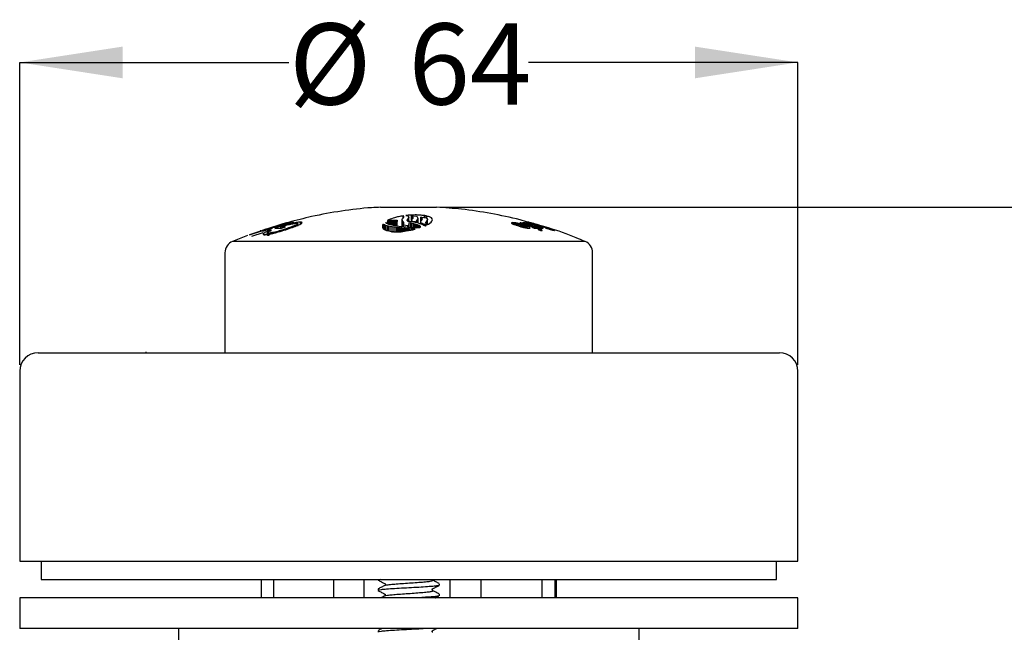
# Model space of a CAD drawing. Units: millimetres. Extents: x 76 to 503, y 127 to 356.
# Drawn here: x 224 to 385, y 256 to 356 of the extents above; entities that cross this region are included whole.
import ezdxf

# ---------------------------------------------------------------- set-up
doc = ezdxf.new("R2010")
doc.units = ezdxf.units.MM
doc.header["$LTSCALE"] = 2
doc.layers.add('DIMENSIONS', color=7, linetype='Continuous')
doc.styles.add('SLDTEXTSTYLE0', font='TXT', dxfattribs={"width": 0.7})
doc.dimstyles.new('SLDDIMSTYLE0', dxfattribs={"dimtxt": 16.792222, "dimasz": 5.373511, "dimexe": 0, "dimexo": 0.0625, "dimgap": 4.198056, "dimtad": 0, "dimtih": 1, "dimtoh": 1, "dimdec": 0, "dimlfac": 0.5, "dimrnd": 1e-09, "dimzin": 12, "dimdsep": 46, "dimtxsty": 'SLDTEXTSTYLE0', "dimsah": 1, "dimcen": 0.09, "dimadec": 0, "dimazin": 3, "dimtfac": 1, "dimtdec": 0, "dimtofl": 0, "dimtmove": 0, "dimatfit": 3, "dimfxl": 0, "dimfrac": 2, "dimtolj": 1, "dimtzin": 12, "dimarcsym": 0})

# ---------------------------------------------------------------- blocks, each defined once
blk = doc.blocks.new('_D')
at = {"layer": 'DIMENSIONS', "color": 7}
for p, q in [((293.52, 325.69), (415.89, 325.69)), ((415.89, 325.69), (415.89, 286.08)), ((415.89, 225.94), (415.89, 265.55)), ((367.52, 225.94), (415.89, 225.94))]:
    blk.add_line(p, q, dxfattribs=at)
for points in [[(415.89, 325.69), (413.3, 308.9), (418.47, 308.9)], [(415.89, 225.94), (418.47, 242.74), (413.3, 242.74)]]:
    blk.add_solid(points, dxfattribs=at)
at = {"layer": 'DIMENSIONS', "color": 7, "insert": (406.09, 282.61), "char_height": 13.229, "attachment_point": 1, "style": 'SLDTEXTSTYLE0'}
blk.add_mtext('50', dxfattribs=at)
blk = doc.blocks.new('_D_1')
at = {"layer": 'DIMENSIONS', "color": 7}
for p, q in [((224.42, 299.94), (224.42, 349.29)), ((224.42, 349.29), (268.37, 349.29)), ((351.42, 349.29), (307.47, 349.29)), ((351.42, 299.94), (351.42, 349.29))]:
    blk.add_line(p, q, dxfattribs=at)
for points in [[(224.42, 349.29), (241.22, 346.7), (241.22, 351.87)], [(351.42, 349.29), (334.63, 351.87), (334.63, 346.7)]]:
    blk.add_solid(points, dxfattribs=at)
at = {"layer": 'DIMENSIONS', "color": 7, "char_height": 13.229, "attachment_point": 1, "style": 'SLDTEXTSTYLE0'}
for s, insert in [('%%c', (268.37, 355.65)), ('64', (287.88, 355.65))]:
    blk.add_mtext(s, dxfattribs=dict(at, insert=insert))

msp = doc.modelspace()

# ---------------------------------------------------------------- linework, layer by layer
at = {"color": 7, "linetype": 'Continuous', "lineweight": 25}
for p, q in [((261.95, 321.19), (267.95, 323.13)), ((268.97, 323.15), (266.05, 322.19)), ((267.94, 323.11), (267.39, 322.96)), ((267.94, 323.12), (267.42, 322.96)), ((267.95, 323.13), (267.94, 323.12)), ((268.57, 322.96), (269.17, 323.17)), ((269.17, 323.17), (268.97, 323.15)), ((269.6, 323.05), (269.76, 323.03)), ((269.81, 322.59), (269.81, 322.99)), ((270.22, 323.24), (270.22, 322.84)), ((284.17, 323.19), (284.15, 323.17)), ((284.15, 323.17), (284.17, 323.13)), ((284.17, 323.14), (284.17, 323.19)), ((284.17, 323.13), (284.21, 323.09)), ((284.21, 323.09), (284.21, 323.1)), ((284.21, 323.09), (284.27, 323.05)), ((284.27, 323.05), (284.37, 323.01)), ((284.29, 323.05), (284.29, 323.06)), ((284.37, 323.01), (284.48, 322.97)), ((284.47, 323.29), (284.4, 323.27)), ((284.45, 323.52), (284.6, 323.53)), ((284.53, 323.3), (284.47, 323.29)), ((284.47, 322.98), (284.47, 323.29)), ((284.62, 323.3), (284.53, 323.3)), ((284.53, 322.96), (284.53, 323.3)), ((284.6, 323.53), (284.78, 323.54)), ((284.71, 323.31), (284.62, 323.3)), ((284.62, 322.93), (284.62, 323.3)), ((284.79, 323.32), (284.71, 323.31)), ((284.71, 322.9), (284.71, 323.31)), ((284.78, 323.54), (284.96, 323.55)), ((284.88, 323.33), (284.79, 323.32)), ((284.79, 322.88), (284.79, 323.32)), ((284.97, 323.33), (284.88, 323.33)), ((284.88, 322.86), (284.88, 323.33)), ((284.96, 323.55), (285.16, 323.56)), ((285.07, 323.34), (284.97, 323.33)), ((284.97, 322.84), (284.97, 323.33)), ((285.18, 323.34), (285.07, 323.34)), ((285.07, 322.81), (285.07, 323.34)), ((285.16, 323.56), (285.35, 323.57)), ((285.28, 323.34), (285.18, 323.34)), ((285.39, 323.34), (285.28, 323.34)), ((285.28, 322.77), (285.28, 323.34)), ((285.35, 323.57), (285.55, 323.57)), ((285.5, 323.35), (285.39, 323.34)), ((285.39, 322.74), (285.39, 323.34)), ((285.61, 323.34), (285.5, 323.35)), ((285.5, 322.72), (285.5, 323.35)), ((285.55, 323.57), (285.76, 323.56)), ((285.72, 323.34), (285.61, 323.34)), ((285.61, 322.7), (285.61, 323.34)), ((285.84, 323.34), (285.72, 323.34)), ((285.72, 322.68), (285.72, 323.34)), ((285.76, 323.56), (285.97, 323.56)), ((285.96, 323.34), (285.84, 323.34)), ((286.01, 323.34), (285.96, 323.34)), ((285.97, 323.56), (286.01, 323.56)), ((286.01, 323.56), (286.01, 323.55)), ((286.01, 323.44), (286.01, 323.56)), ((286.01, 323.55), (286.01, 323.35)), ((286.01, 323.35), (286.01, 323.34)), ((286.01, 322.63), (286.01, 323.35)), ((286.01, 322.63), (286.01, 323.34)), ((286.84, 323.62), (286.85, 323.67)), ((286.86, 323.57), (286.84, 323.62)), ((286.84, 322.52), (286.84, 323.62)), ((286.85, 323.67), (286.86, 323.72)), ((286.86, 323.72), (286.88, 323.76)), ((286.88, 323.53), (286.86, 323.57)), ((286.86, 322.52), (286.86, 323.57)), ((286.88, 323.76), (286.91, 323.81)), ((286.91, 323.47), (286.88, 323.53)), ((286.91, 323.81), (286.94, 323.85)), ((286.94, 323.42), (286.91, 323.47)), ((286.91, 322.51), (286.91, 323.47)), ((286.94, 323.85), (286.98, 323.89)), ((286.97, 323.37), (286.94, 323.42)), ((287, 323.32), (286.97, 323.37)), ((286.98, 323.89), (287.01, 323.93)), ((287.03, 323.26), (287, 323.32)), ((287.04, 324.24), (287.01, 324.26)), ((287.01, 323.93), (287.01, 324.26)), ((287.01, 323.93), (287.04, 323.97)), ((287.06, 323.21), (287.03, 323.26)), ((287.08, 324.19), (287.04, 324.24)), ((287.04, 323.96), (287.04, 324.24)), ((287.04, 323.97), (287.08, 324.01)), ((287.09, 323.15), (287.06, 323.21)), ((287.06, 322.83), (287.06, 323.21)), ((287.09, 324.14), (287.08, 324.19)), ((287.08, 324.01), (287.08, 324.19)), ((287.08, 324.01), (287.09, 324.04)), ((287.09, 324.04), (287.09, 324.14)), ((287.09, 324.14), (287.09, 324.14)), ((287.09, 324.14), (287.09, 324.14)), ((287.1, 323.1), (287.09, 323.15)), ((287.09, 322.96), (287.09, 323.15)), ((287.12, 323.04), (287.1, 323.1)), ((287.1, 322.91), (287.1, 323.1)), ((287.11, 322.93), (287.12, 322.98)), ((287.12, 322.98), (287.12, 323.04)), ((287.12, 322.97), (287.12, 323.04)), ((287.45, 324.32), (287.7, 324.29)), ((287.69, 323.64), (287.68, 323.59)), ((287.68, 323.59), (287.68, 323.54)), ((287.68, 323.52), (287.68, 323.59)), ((287.68, 323.54), (287.68, 323.53)), ((287.68, 323.53), (287.69, 323.51)), ((287.71, 323.69), (287.69, 323.64)), ((287.69, 323.5), (287.69, 323.64)), ((287.69, 323.51), (287.69, 323.49)), ((287.69, 323.49), (287.71, 323.46)), ((287.7, 324.29), (287.72, 324.29)), ((287.74, 323.73), (287.71, 323.69)), ((287.71, 323.45), (287.71, 323.69)), ((287.71, 323.46), (287.73, 323.42)), ((287.72, 324.29), (287.73, 324.29)), ((287.73, 324.29), (287.81, 324.23)), ((287.73, 323.42), (287.75, 323.42)), ((287.77, 323.77), (287.74, 323.73)), ((287.75, 323.42), (287.82, 323.41)), ((287.81, 323.81), (287.77, 323.77)), ((287.77, 323.42), (287.77, 323.77)), ((287.81, 324.23), (287.87, 324.17)), ((287.84, 323.85), (287.81, 323.81)), ((287.81, 323.41), (287.81, 323.81)), ((287.82, 323.41), (287.91, 323.4)), ((287.88, 323.89), (287.84, 323.85)), ((287.87, 324.17), (287.9, 324.12)), ((287.9, 323.93), (287.88, 323.89)), ((287.88, 323.4), (287.88, 323.89)), ((287.9, 324.12), (287.92, 324.07)), ((287.92, 323.98), (287.9, 323.93)), ((287.9, 323.4), (287.9, 323.93)), ((287.91, 323.4), (288.05, 323.38)), ((287.92, 324.07), (287.93, 324.02)), ((287.93, 324.02), (287.92, 323.98)), ((287.92, 323.4), (287.92, 323.98)), ((287.98, 323.11), (287.92, 323.12)), ((287.92, 323.12), (287.92, 323.12)), ((287.92, 323.12), (287.93, 323.09)), ((287.93, 323.4), (287.93, 324.02)), ((287.93, 323.09), (287.94, 323.06)), ((287.94, 323.06), (287.95, 323.03)), ((287.95, 323.03), (287.95, 323)), ((287.95, 323), (287.96, 322.97)), ((288.24, 323.06), (287.98, 323.11)), ((287.98, 323.02), (287.98, 323.11)), ((287.98, 322.4), (287.98, 323.01)), ((288.05, 323.38), (288.22, 323.35)), ((288.22, 323.35), (288.44, 323.32)), ((288.49, 323.01), (288.24, 323.06)), ((288.24, 322.38), (288.24, 323.06)), ((288.36, 323.52), (288.35, 323.47)), ((288.35, 323.47), (288.36, 323.45)), ((288.35, 323.33), (288.35, 323.47)), ((288.37, 323.57), (288.36, 323.52)), ((288.36, 323.45), (288.36, 323.43)), ((288.36, 323.33), (288.36, 323.45)), ((288.36, 323.43), (288.37, 323.43)), ((288.36, 323.33), (288.36, 323.43)), ((288.39, 323.61), (288.37, 323.57)), ((288.37, 323.43), (288.37, 323.42)), ((288.37, 323.33), (288.37, 323.43)), ((288.37, 323.42), (288.38, 323.41)), ((288.37, 323.42), (288.37, 323.42)), ((288.37, 323.42), (288.37, 323.42)), ((288.37, 323.33), (288.37, 323.42)), ((288.37, 323.33), (288.37, 323.42)), ((288.37, 323.33), (288.37, 323.42)), ((288.38, 324.24), (288.4, 324.22)), ((288.47, 324.23), (288.38, 324.24)), ((288.38, 323.58), (288.38, 324.24)), ((288.38, 323.41), (288.39, 323.4)), ((288.38, 323.33), (288.38, 323.41)), ((288.43, 323.66), (288.39, 323.61)), ((288.39, 323.4), (288.4, 323.4)), ((288.39, 323.33), (288.39, 323.4)), ((288.4, 324.22), (288.48, 324.16)), ((288.4, 323.4), (288.44, 323.39)), ((288.46, 323.7), (288.43, 323.66)), ((288.44, 323.39), (288.51, 323.38)), ((288.44, 323.32), (288.44, 323.39)), ((288.44, 323.32), (288.71, 323.27)), ((288.5, 323.74), (288.46, 323.7)), ((289.21, 324.15), (288.47, 324.23)), ((288.48, 324.16), (288.54, 324.11)), ((288.48, 323.73), (288.48, 324.16)), ((288.73, 322.96), (288.49, 323.01)), ((288.49, 322.36), (288.49, 323.01)), ((288.53, 323.78), (288.5, 323.74)), ((288.51, 323.38), (288.63, 323.36)), ((288.51, 323.31), (288.51, 323.38)), ((288.56, 323.82), (288.53, 323.78)), ((288.54, 324.11), (288.58, 324.05)), ((288.54, 323.81), (288.54, 324.11)), ((288.58, 323.87), (288.56, 323.82)), ((288.58, 324.05), (288.6, 324)), ((288.58, 323.86), (288.58, 324.05)), ((288.6, 323.91), (288.58, 323.87)), ((288.6, 324), (288.61, 323.96)), ((288.6, 323.91), (288.6, 324)), ((288.61, 323.96), (288.6, 323.91)), ((288.63, 323.36), (288.77, 323.34)), ((288.63, 323.28), (288.63, 323.36)), ((288.71, 323.27), (288.96, 323.22)), ((288.77, 323.34), (288.9, 323.32)), ((288.77, 323.26), (288.77, 323.34)), ((288.9, 323.32), (289.02, 323.3)), ((288.9, 323.23), (288.9, 323.32)), ((288.96, 323.22), (289.21, 323.17)), ((289.02, 323.3), (289.1, 323.29)), ((289.02, 323.21), (289.02, 323.3)), ((289.1, 323.29), (289.13, 323.28)), ((289.1, 323.19), (289.1, 323.29)), ((289.13, 323.28), (289.22, 323.26)), ((289.17, 323.42), (289.19, 323.47)), ((289.17, 323.37), (289.17, 323.42)), ((289.17, 323.36), (289.17, 323.42)), ((289.21, 323.29), (289.17, 323.37)), ((289.19, 323.47), (289.21, 323.51)), ((289.23, 324.15), (289.21, 324.15)), ((289.21, 323.51), (289.24, 323.56)), ((289.21, 323.29), (289.21, 323.51)), ((289.22, 323.26), (289.21, 323.29)), ((289.21, 323.17), (289.44, 323.11)), ((289.22, 323.16), (289.22, 323.26)), ((289.24, 324.14), (289.23, 324.15)), ((289.31, 324.08), (289.24, 324.14)), ((289.24, 323.56), (289.28, 323.6)), ((289.24, 323.16), (289.24, 323.56)), ((289.28, 323.6), (289.31, 323.64)), ((289.28, 323.15), (289.28, 323.6)), ((289.37, 324.02), (289.31, 324.08)), ((289.31, 323.64), (289.34, 323.68)), ((289.31, 323.14), (289.31, 323.64)), ((289.34, 323.68), (289.38, 323.73)), ((289.34, 323.13), (289.34, 323.68)), ((289.41, 323.96), (289.37, 324.02)), ((289.38, 323.73), (289.41, 323.77)), ((289.42, 323.91), (289.41, 323.96)), ((289.41, 323.77), (289.43, 323.81)), ((289.41, 323.11), (289.41, 323.77)), ((289.44, 323.86), (289.42, 323.91)), ((289.43, 323.81), (289.44, 323.86)), ((289.43, 323.11), (289.43, 323.81)), ((289.44, 323.86), (289.44, 323.86)), ((289.44, 323.86), (289.44, 323.86)), ((289.44, 323.11), (289.44, 323.86)), ((289.44, 323.11), (289.44, 323.86)), ((289.44, 323.11), (289.66, 323.04)), ((289.66, 323.04), (289.87, 322.98)), ((289.88, 323.32), (289.89, 323.37)), ((289.88, 323.26), (289.88, 323.32)), ((289.89, 323.24), (289.88, 323.26)), ((289.88, 322.97), (289.88, 323.26)), ((289.89, 323.37), (289.91, 323.42)), ((289.9, 323.21), (289.89, 323.24)), ((289.89, 322.97), (289.89, 323.24)), ((289.91, 323.18), (289.9, 323.21)), ((289.9, 322.97), (289.9, 323.21)), ((289.94, 324.05), (289.91, 324.07)), ((289.91, 324.07), (290.01, 324.06)), ((289.91, 323.41), (289.91, 324.07)), ((289.91, 323.42), (289.95, 323.46)), ((289.93, 323.16), (289.91, 323.18)), ((289.91, 322.96), (289.91, 323.18)), ((289.95, 323.13), (289.93, 323.16)), ((289.93, 322.95), (289.93, 323.16)), ((290.02, 323.98), (289.94, 324.05)), ((289.95, 323.46), (289.98, 323.5)), ((289.97, 323.1), (289.95, 323.13)), ((289.95, 322.95), (289.95, 323.13)), ((289.99, 323.07), (289.97, 323.1)), ((289.97, 322.94), (289.97, 323.1)), ((289.98, 323.5), (290.02, 323.55)), ((290.01, 323.05), (289.99, 323.07)), ((289.99, 322.93), (289.99, 323.07)), ((290.01, 324.06), (290.74, 323.95)), ((290.01, 323.04), (290.01, 323.05)), ((290.02, 323.04), (290.01, 323.04)), ((290.01, 322.92), (290.01, 323.04)), ((290.08, 323.92), (290.02, 323.98)), ((290.02, 323.55), (290.02, 323.98)), ((290.02, 323.55), (290.05, 323.59)), ((290.07, 323.02), (290.02, 323.04)), ((290.05, 323.59), (290.09, 323.63)), ((290.14, 323), (290.07, 323.02)), ((290.07, 322.9), (290.07, 323.02)), ((290.11, 323.87), (290.08, 323.92)), ((290.08, 323.62), (290.08, 323.92)), ((290.09, 323.63), (290.11, 323.67)), ((290.13, 323.81), (290.11, 323.87)), ((290.11, 323.67), (290.11, 323.87)), ((290.11, 323.67), (290.13, 323.72)), ((290.14, 323.77), (290.13, 323.81)), ((290.13, 323.75), (290.13, 323.81)), ((290.13, 323.72), (290.14, 323.77)), ((290.23, 322.97), (290.14, 323)), ((290.14, 322.87), (290.14, 323)), ((290.72, 323.24), (290.71, 323.2)), ((290.71, 323.2), (290.71, 323.14)), ((290.71, 323.1), (290.71, 323.2)), ((290.71, 323.14), (290.71, 323.1)), ((290.71, 323.1), (290.72, 323.08)), ((290.75, 323.29), (290.72, 323.24)), ((290.72, 323.07), (290.72, 323.24)), ((290.72, 323.08), (290.74, 323.05)), ((290.74, 323.95), (290.76, 323.95)), ((290.74, 323.05), (290.75, 323)), ((290.75, 323), (290.75, 323.29)), ((290.75, 323), (290.77, 322.95)), ((290.76, 323.95), (290.76, 323.95)), ((290.76, 323.95), (290.84, 323.88)), ((290.85, 323.42), (290.81, 323.38)), ((290.84, 323.88), (290.9, 323.82)), ((290.88, 323.47), (290.85, 323.42)), ((290.85, 322.82), (290.85, 323.42)), ((290.86, 323.86), (290.86, 324.22)), ((290.91, 323.51), (290.88, 323.47)), ((290.88, 322.78), (290.88, 323.47)), ((290.9, 323.82), (290.94, 323.76)), ((290.94, 323.55), (290.91, 323.51)), ((290.94, 323.76), (290.96, 323.7)), ((290.96, 323.6), (290.94, 323.55)), ((290.94, 322.82), (290.94, 323.55)), ((290.96, 323.7), (290.96, 323.65)), ((290.96, 323.65), (290.96, 323.6)), ((290.96, 322.84), (290.96, 323.65)), ((290.96, 322.84), (290.96, 323.6)), ((304.89, 323.15), (304.89, 322.95)), ((306.22, 323.12), (306.03, 323.12)), ((306.03, 323.12), (308.27, 322.4)), ((308.45, 322.4), (306.22, 323.12)), ((306.51, 323.12), (306.88, 323.01)), ((308.22, 323.02), (307.83, 323.13)), ((265.54, 322.35), (261.94, 321.19)), ((264.12, 321.49), (262.23, 320.88)), ((263.78, 321.81), (263.67, 321.79)), ((267.03, 322.84), (264.85, 322.16)), ((264.86, 321.52), (264.86, 321.12)), ((265.09, 321.45), (265.09, 321.05)), ((265.53, 321.89), (265.18, 321.87)), ((265.68, 322.24), (265.56, 322.25)), ((265.94, 322.49), (266.66, 322.71)), ((266.05, 322.19), (267.17, 322.24)), ((267.8, 322.46), (266.97, 322.43)), ((266.97, 322.43), (266.97, 322.23)), ((267.17, 322.24), (267.8, 322.46)), ((267.39, 322.96), (267.46, 322.97)), ((283.77, 322.83), (283.67, 322.87)), ((283.67, 322.33), (283.67, 322.87)), ((283.95, 322.77), (283.77, 322.83)), ((283.77, 322.24), (283.77, 322.83)), ((284.14, 322.71), (283.95, 322.77)), ((283.95, 322.06), (283.95, 322.77)), ((284.38, 322.65), (284.14, 322.71)), ((284.14, 321.97), (284.14, 322.71)), ((284.63, 322.59), (284.38, 322.65)), ((284.38, 321.88), (284.38, 322.65)), ((284.48, 322.97), (284.62, 322.93)), ((284.62, 322.93), (284.78, 322.88)), ((284.91, 322.53), (284.63, 322.59)), ((284.63, 321.81), (284.63, 322.59)), ((284.78, 322.88), (284.95, 322.84)), ((285.21, 322.47), (284.91, 322.53)), ((284.91, 321.75), (284.91, 322.53)), ((284.95, 322.84), (285.15, 322.8)), ((285.15, 322.8), (285.36, 322.75)), ((285.55, 322.42), (285.21, 322.47)), ((285.21, 321.54), (285.21, 322.47)), ((285.36, 322.75), (285.58, 322.71)), ((285.89, 322.36), (285.55, 322.42)), ((285.55, 321.54), (285.55, 322.42)), ((285.58, 322.71), (285.81, 322.67)), ((285.81, 322.67), (286.06, 322.62)), ((286.07, 322.34), (285.89, 322.36)), ((285.89, 321.54), (285.89, 322.36)), ((286.06, 322.62), (286.32, 322.59)), ((286.25, 322.31), (286.07, 322.34)), ((286.07, 321.54), (286.07, 322.34)), ((286.44, 322.29), (286.25, 322.31)), ((286.25, 321.54), (286.25, 322.31)), ((286.32, 322.59), (286.59, 322.55)), ((286.62, 322.26), (286.44, 322.29)), ((286.44, 321.54), (286.44, 322.29)), ((286.59, 322.55), (286.86, 322.52)), ((286.81, 322.24), (286.62, 322.26)), ((286.62, 321.54), (286.62, 322.26)), ((286.98, 322.22), (286.81, 322.24)), ((286.81, 321.72), (286.81, 322.24)), ((286.86, 322.52), (287.15, 322.48)), ((287.17, 322.2), (286.98, 322.22)), ((287, 322.74), (287.01, 322.75)), ((287.04, 322.74), (287, 322.74)), ((287, 322.5), (287, 322.74)), ((287.01, 322.75), (287.05, 322.81)), ((287.78, 322.64), (287.04, 322.74)), ((287.05, 322.81), (287.09, 322.87)), ((287.09, 322.87), (287.11, 322.93)), ((287.09, 322.86), (287.09, 322.9)), ((287.15, 322.48), (287.42, 322.45)), ((287.35, 322.18), (287.17, 322.2)), ((287.17, 321.76), (287.17, 322.2)), ((287.52, 322.16), (287.35, 322.18)), ((287.35, 321.78), (287.35, 322.18)), ((287.42, 322.45), (287.7, 322.42)), ((287.7, 322.15), (287.52, 322.16)), ((287.52, 321.8), (287.52, 322.16)), ((287.7, 322.42), (287.97, 322.4)), ((287.87, 322.14), (287.7, 322.15)), ((287.83, 322.63), (287.78, 322.64)), ((287.84, 322.65), (287.83, 322.63)), ((287.83, 322.41), (287.83, 322.63)), ((287.87, 322.68), (287.84, 322.65)), ((287.89, 322.71), (287.87, 322.68)), ((288.05, 322.12), (287.87, 322.14)), ((287.87, 321.87), (287.87, 322.14)), ((287.91, 322.75), (287.89, 322.71)), ((287.89, 322.41), (287.89, 322.71)), ((287.92, 322.78), (287.91, 322.75)), ((287.91, 322.41), (287.91, 322.75)), ((287.93, 322.81), (287.92, 322.78)), ((287.95, 322.84), (287.93, 322.81)), ((287.96, 322.97), (287.95, 322.93)), ((287.95, 322.93), (287.96, 322.9)), ((287.96, 322.9), (287.95, 322.87)), ((287.95, 322.87), (287.95, 322.84)), ((287.95, 322.4), (287.95, 322.84)), ((287.96, 322.4), (287.96, 322.97)), ((287.96, 322.4), (287.96, 322.9)), ((287.97, 322.4), (288.23, 322.38)), ((288.21, 322.11), (288.05, 322.12)), ((288.05, 321.9), (288.05, 322.12)), ((288.38, 322.1), (288.21, 322.11)), ((288.23, 322.38), (288.49, 322.36)), ((288.55, 322.09), (288.38, 322.1)), ((288.49, 322.36), (288.73, 322.35)), ((288.71, 322.09), (288.55, 322.09)), ((288.87, 322.08), (288.71, 322.09)), ((288.94, 322.9), (288.73, 322.96)), ((288.73, 322.35), (288.73, 322.96)), ((288.73, 322.35), (288.94, 322.34)), ((288.94, 322.08), (288.87, 322.08)), ((289.14, 322.85), (288.94, 322.9)), ((288.94, 322.34), (289.14, 322.33)), ((289.32, 322.79), (289.14, 322.85)), ((289.14, 322.33), (289.14, 322.85)), ((289.14, 322.33), (289.32, 322.34)), ((289.47, 322.73), (289.32, 322.79)), ((289.32, 322.34), (289.32, 322.79)), ((289.32, 322.34), (289.48, 322.34)), ((289.6, 322.68), (289.47, 322.73)), ((289.47, 322.34), (289.47, 322.73)), ((289.48, 322.34), (289.6, 322.36)), ((289.71, 322.62), (289.6, 322.68)), ((289.6, 322.36), (289.6, 322.68)), ((289.6, 322.36), (289.72, 322.38)), ((289.78, 322.57), (289.71, 322.62)), ((289.71, 322.38), (289.71, 322.62)), ((289.72, 322.38), (289.79, 322.41)), ((289.83, 322.52), (289.78, 322.57)), ((289.78, 322.41), (289.78, 322.57)), ((289.79, 322.41), (289.83, 322.44)), ((289.85, 322.48), (289.83, 322.52)), ((289.83, 322.44), (289.83, 322.52)), ((289.83, 322.44), (289.85, 322.48)), ((289.87, 322.98), (290.06, 322.91)), ((290.06, 322.91), (290.23, 322.84)), ((290.32, 322.93), (290.23, 322.97)), ((290.23, 322.84), (290.23, 322.97)), ((290.23, 322.84), (290.38, 322.76)), ((290.41, 322.89), (290.32, 322.93)), ((290.32, 322.79), (290.32, 322.93)), ((290.38, 322.76), (290.51, 322.69)), ((290.49, 322.86), (290.41, 322.89)), ((290.56, 322.83), (290.49, 322.86)), ((290.49, 322.7), (290.49, 322.86)), ((290.51, 322.69), (290.59, 322.63)), ((290.61, 322.8), (290.56, 322.83)), ((290.56, 322.65), (290.56, 322.83)), ((290.67, 322.77), (290.61, 322.8)), ((290.72, 322.74), (290.67, 322.77)), ((290.67, 322.67), (290.67, 322.77)), ((290.76, 322.71), (290.72, 322.74)), ((290.72, 322.7), (290.72, 322.74)), ((290.77, 322.95), (290.88, 322.77)), ((290.81, 322.88), (290.81, 322.94)), ((305.08, 322.87), (305.32, 322.87)), ((306.51, 322.77), (305.38, 322.76)), ((306, 322.64), (306.88, 322.64)), ((307.25, 322.93), (308.68, 322.48)), ((308.18, 322.69), (307.72, 322.84)), ((308.27, 322.4), (308.03, 322.4)), ((308.03, 322.4), (308.4, 322.27)), ((308.27, 322.75), (308.27, 322.77)), ((308.4, 322.27), (308.63, 322.27)), ((308.66, 322.4), (308.45, 322.4)), ((308.45, 322.4), (308.45, 322.24)), ((308.63, 322.27), (309.03, 322.13)), ((309.02, 322.27), (308.66, 322.4)), ((308.66, 322.4), (308.66, 322.19)), ((309.23, 322.13), (308.82, 322.27)), ((308.82, 322.27), (309.02, 322.27)), ((309.2, 322.54), (309.05, 322.54)), ((309.21, 322.01), (309.06, 322.02)), ((309.06, 322.02), (309.42, 321.89)), ((309.11, 322.75), (309.18, 322.74)), ((309.42, 321.89), (309.59, 321.88)), ((310.27, 322.31), (310.19, 322.3)), ((311.82, 321.91), (311.77, 321.92)), ((261.62, 321.04), (259.17, 320.07)), ((261.94, 321.19), (261.95, 321.19)), ((257.92, 318.25), (257.92, 301.94)), ((317.92, 301.94), (317.92, 318.25)), ((227.42, 301.94), (348.42, 301.94)), ((245.01, 302.07), (245.01, 301.94)), ((224.42, 298.94), (224.42, 267.94)), ((351.42, 267.94), (351.42, 298.94)), ((224.42, 267.94), (351.42, 267.94)), ((227.92, 267.94), (227.92, 264.94)), ((347.92, 264.94), (347.92, 267.94)), ((227.92, 264.94), (347.92, 264.94)), ((263.83, 264.94), (263.83, 261.94)), ((265.85, 264.94), (265.85, 261.94)), ((275.62, 264.94), (275.62, 261.94)), ((280.61, 264.94), (280.61, 261.94)), ((282.92, 264.94), (282.92, 264.85)), ((284.02, 264.26), (284.05, 264.22)), ((292.87, 264), (292.9, 263.97)), ((292.92, 264), (292.92, 264.24)), ((294.61, 264.94), (294.61, 261.94)), ((299.66, 264.94), (299.66, 261.94)), ((309.68, 261.94), (309.68, 264.94)), ((311.83, 261.94), (311.83, 264.94)), ((312.01, 261.94), (312.01, 264.94)), ((224.42, 261.94), (224.42, 256.94)), ((287.92, 261.94), (224.42, 261.94)), ((282.92, 263.39), (282.92, 263.15)), ((284.01, 262.56), (284.05, 262.52)), ((351.42, 261.94), (287.92, 261.94)), ((292.87, 262.3), (292.9, 262.27)), ((292.92, 262.3), (292.92, 262.54)), ((351.42, 256.94), (351.42, 261.94)), ((287.92, 256.94), (224.42, 256.94)), ((250.32, 256.94), (250.32, 245)), ((282.92, 256.59), (282.92, 256.35)), ((351.42, 256.94), (287.92, 256.94)), ((325.52, 245.03), (325.52, 256.94))]:
    msp.add_line(p, q, dxfattribs=at)
at = {"color": 1, "linetype": 'Continuous', "lineweight": 25}
for p, q in [((284.67, 323.54), (284.67, 323.63)), ((285.18, 322.79), (285.18, 323.34)), ((285.84, 322.66), (285.84, 323.34)), ((285.96, 322.64), (285.96, 323.34)), ((286.88, 322.51), (286.88, 323.53)), ((286.94, 322.51), (286.94, 323.42)), ((286.97, 322.5), (286.97, 323.37)), ((287, 322.76), (287, 323.32)), ((287.03, 322.78), (287.03, 323.26)), ((287.74, 323.42), (287.74, 323.73)), ((287.84, 323.41), (287.84, 323.85)), ((288.4, 323.63), (288.4, 324.22)), ((288.4, 323.32), (288.4, 323.4)), ((289.13, 323.18), (289.13, 323.28)), ((289.19, 323.33), (289.19, 323.47)), ((289.38, 323.12), (289.38, 323.73)), ((289.94, 323.45), (289.94, 324.05)), ((290.01, 322.93), (290.01, 323.05)), ((290.02, 322.92), (290.02, 323.04)), ((290.46, 323.99), (290.46, 324.3)), ((290.61, 323.97), (290.61, 324.28)), ((290.78, 322.98), (290.78, 323.01)), ((290.91, 322.8), (290.91, 323.51)), ((286.98, 321.74), (286.98, 322.22)), ((287.04, 322.5), (287.04, 322.74)), ((287.7, 321.83), (287.7, 322.15)), ((287.78, 322.42), (287.78, 322.64)), ((287.84, 322.41), (287.84, 322.65)), ((287.87, 322.41), (287.87, 322.68)), ((287.92, 322.4), (287.92, 322.78)), ((287.93, 322.4), (287.93, 322.81)), ((287.95, 322.4), (287.95, 322.87)), ((288.94, 322.34), (288.94, 322.9)), ((290.41, 322.74), (290.41, 322.89)), ((290.61, 322.64), (290.61, 322.8)), ((261.95, 320.1), (259.16, 320.1)), ((316.69, 320.1), (261.95, 320.1))]:
    msp.add_line(p, q, dxfattribs=at)
at = {"color": 7, "linetype": 'Continuous', "lineweight": 25}
for centre, radius, start, end in [((259.92, 318.25), 2, 112.5545, 180), ((315.92, 318.25), 2, 0, 67.4455), ((227.42, 298.94), 3, 90, 180), ((348.42, 298.94), 3, 0, 90)]:
    msp.add_arc(centre, radius, start, end, dxfattribs=at)
for points, knots in [([(283.33, 325.66), (282.83, 325.64), (280.69, 325.55), (276.92, 325.06), (272.4, 324.28), (269.55, 323.52), (268.3, 323.19)], [0, 0, 0, 0, 0.09802, 0.421319, 0.745794, 1, 1, 1, 1]), ([(283.33, 325.69), (283.33, 325.69), (283.24, 325.69), (283.55, 325.69), (284.28, 325.69), (285.48, 325.69), (286.76, 325.69), (287.6, 325.69), (287.92, 325.69)], [0, 0, 0, 0, 0.007013, 0.221672, 0.436331, 0.65099, 0.865649, 1, 1, 1, 1]), ([(287.92, 325.69), (288.44, 325.69), (289.47, 325.69), (290.86, 325.69), (291.89, 325.69), (292.47, 325.69), (292.47, 325.69), (292.46, 325.69)], [0, 0, 0, 0, 0.214841, 0.42968, 0.64452, 0.85936, 1, 1, 1, 1]), ([(307.49, 323.21), (307.02, 323.34), (304.99, 323.93), (301.33, 324.66), (296.79, 325.38), (293.82, 325.58), (292.46, 325.68)], [0, 0, 0, 0, 0.0961858, 0.4140911, 0.7331477, 1, 1, 1, 1]), ([(266.66, 322.71), (266.73, 322.73), (266.88, 322.77), (267.1, 322.84), (267.3, 322.89), (267.53, 322.95), (267.74, 322.99), (267.81, 323), (267.85, 323)], [0, 0, 0, 0, 0.125224, 0.2503238, 0.3755056, 0.5008009, 0.7498267, 1, 1, 1, 1]), ([(266.97, 322.43), (267.21, 322.51), (267.56, 322.63), (268.09, 322.78), (268.47, 322.87), (268.83, 322.95), (269.26, 323.03), (269.47, 323.04), (269.6, 323.05)], [0, 0, 0, 0, 0.248078, 0.372943, 0.498197, 0.62343, 0.749033, 1, 1, 1, 1]), ([(267.85, 323), (267.86, 323), (267.88, 322.99), (267.84, 322.97), (267.73, 322.93), (267.63, 322.89), (267.5, 322.85), (267.41, 322.82), (267.36, 322.81)], [0, 0, 0, 0, 0.249993, 0.49866, 0.623576, 0.748673, 0.873881, 1, 1, 1, 1]), ([(267.56, 322.81), (267.73, 322.86), (267.98, 322.94), (268.25, 323.03), (268.41, 323.09), (268.5, 323.13), (268.56, 323.16), (268.53, 323.17), (268.5, 323.17)], [0, 0, 0, 0, 0.248058, 0.373564, 0.498774, 0.623888, 0.749391, 1, 1, 1, 1]), ([(268.5, 323.17), (268.43, 323.17), (268.32, 323.16), (267.95, 323.08), (267.71, 323.02), (267.59, 322.98)], [0, 0, 0, 0, 0.499561, 0.748997, 1, 1, 1, 1]), ([(267.59, 322.98), (267.68, 323.01), (267.81, 323.05), (267.96, 323.09), (268.05, 323.12), (268.11, 323.14), (268.16, 323.16), (268.15, 323.16), (268.14, 323.16)], [0, 0, 0, 0, 0.2494401, 0.3801541, 0.4994613, 0.624567, 0.749942, 1, 1, 1, 1]), ([(268.14, 323.16), (268.12, 323.16), (268.09, 323.15), (267.99, 323.13), (267.94, 323.11)], [0, 0, 0, 0, 0.502758, 1, 1, 1, 1]), ([(269.8, 322.99), (269.81, 322.99), (269.83, 322.97), (269.76, 322.91), (269.55, 322.78), (269.07, 322.57), (268.56, 322.38), (268.31, 322.29)], [0, 0, 0, 0, 0.011334, 0.176618, 0.341737, 0.670269, 1, 1, 1, 1]), ([(270.22, 323.24), (270.02, 323.22), (269.72, 323.2), (269.1, 323.09), (268.75, 323), (268.57, 322.96)], [0, 0, 0, 0, 0.499221, 0.74863, 1, 1, 1, 1]), ([(268.68, 322.28), (269.01, 322.4), (269.67, 322.64), (270.25, 322.91), (270.48, 323.08), (270.52, 323.17), (270.44, 323.22), (270.29, 323.23), (270.22, 323.24)], [0, 0, 0, 0, 0.250422, 0.499373, 0.624784, 0.749417, 0.874887, 1, 1, 1, 1]), ([(284.67, 323.63), (284.63, 323.61), (284.57, 323.58), (284.5, 323.55), (284.47, 323.53), (284.45, 323.52)], [0, 0, 0, 0, 0.49979, 0.749888, 1, 1, 1, 1]), ([(287.01, 324.26), (286.76, 324.22), (286.25, 324.13), (285.43, 323.93), (284.96, 323.74), (284.67, 323.63)], [0, 0, 0, 0, 0.270312, 0.540399, 1, 1, 1, 1]), ([(290.46, 324.3), (290.23, 324.33), (289.76, 324.39), (288.84, 324.41), (288.06, 324.38), (287.58, 324.33), (287.45, 324.32)], [0, 0, 0, 0, 0.244371, 0.487998, 0.860662, 1, 1, 1, 1]), ([(290.61, 324.28), (290.58, 324.28), (290.55, 324.29), (290.5, 324.3), (290.47, 324.3), (290.46, 324.3)], [0, 0, 0, 0, 0.499886, 0.749693, 1, 1, 1, 1]), ([(290.86, 324.22), (290.82, 324.23), (290.76, 324.25), (290.68, 324.26), (290.63, 324.27), (290.61, 324.28)], [0, 0, 0, 0, 0.499405, 0.749314, 1, 1, 1, 1]), ([(290.88, 322.77), (291.22, 322.98), (291.78, 323.32), (291.8, 323.75), (291.51, 324.03), (291.06, 324.17), (290.86, 324.22)], [0, 0, 0, 0, 0.420419, 0.667314, 0.852553, 1, 1, 1, 1]), ([(304.89, 323.15), (304.83, 323.15), (304.69, 323.14), (304.65, 323.09), (304.72, 323.04), (304.83, 322.97), (304.98, 322.91), (305.08, 322.87)], [0, 0, 0, 0, 0.250007, 0.499481, 0.62479, 0.749791, 1, 1, 1, 1]), ([(306.93, 322.7), (306.75, 322.76), (306.49, 322.85), (306.11, 322.95), (305.82, 323.02), (305.54, 323.08), (305.19, 323.14), (305.01, 323.15), (304.89, 323.15)], [0, 0, 0, 0, 0.24967, 0.379978, 0.499733, 0.624902, 0.749906, 1, 1, 1, 1]), ([(305.32, 322.87), (305.27, 322.9), (305.18, 322.93), (305.12, 322.97), (305.1, 323), (305.13, 323.03), (305.21, 323.03), (305.26, 323.03)], [0, 0, 0, 0, 0.248855, 0.373927, 0.499422, 0.749483, 1, 1, 1, 1]), ([(305.26, 323.03), (305.33, 323.03), (305.44, 323.03), (305.65, 323), (305.82, 322.96), (306, 322.92), (306.25, 322.86), (306.41, 322.8), (306.51, 322.77)], [0, 0, 0, 0, 0.248779, 0.374022, 0.499556, 0.625047, 0.750161, 1, 1, 1, 1]), ([(306.54, 323.14), (306.53, 323.14), (306.52, 323.14), (306.49, 323.13), (306.5, 323.12), (306.51, 323.12)], [0, 0, 0, 0, 0.2517484, 0.5031894, 1, 1, 1, 1]), ([(307.1, 323.02), (307.04, 323.04), (306.95, 323.07), (306.84, 323.1), (306.75, 323.12), (306.68, 323.13), (306.6, 323.14), (306.56, 323.14), (306.54, 323.14)], [0, 0, 0, 0, 0.24905, 0.3797, 0.498992, 0.623984, 0.749352, 1, 1, 1, 1]), ([(306.88, 323.01), (306.88, 323.01), (306.88, 323.01), (306.89, 323.02), (306.89, 323.02)], [0, 0, 0, 0, 0.49979, 1, 1, 1, 1]), ([(306.98, 323.15), (306.93, 323.15), (306.87, 323.14), (306.96, 323.08), (307.05, 323.04), (307.1, 323.02)], [0, 0, 0, 0, 0.499565, 0.749002, 1, 1, 1, 1]), ([(306.89, 323.02), (306.9, 323.02), (306.91, 323.02), (306.93, 323.02), (306.95, 323.01), (306.98, 323.01), (307.01, 323), (307.08, 322.98), (307.16, 322.95), (307.23, 322.93), (307.25, 322.93)], [0, 0, 0, 0, 0.125029, 0.189116, 0.250469, 0.313049, 0.375697, 0.500432, 0.838567, 1, 1, 1, 1]), ([(308.03, 322.91), (307.92, 322.94), (307.75, 322.99), (307.52, 323.05), (307.36, 323.09), (307.23, 323.12), (307.08, 323.14), (307.02, 323.15), (306.98, 323.15)], [0, 0, 0, 0, 0.24942, 0.375083, 0.500141, 0.62198, 0.750528, 1, 1, 1, 1]), ([(307.72, 322.84), (307.67, 322.85), (307.58, 322.88), (307.47, 322.92), (307.38, 322.96), (307.31, 322.99), (307.28, 323.02), (307.33, 323.03), (307.36, 323.03)], [0, 0, 0, 0, 0.125035, 0.249879, 0.374437, 0.499719, 0.749174, 1, 1, 1, 1]), ([(307.36, 323.03), (307.38, 323.03), (307.43, 323.02), (307.53, 323.01), (307.64, 322.98), (307.74, 322.96), (307.84, 322.93), (307.9, 322.91), (307.93, 322.9)], [0, 0, 0, 0, 0.24931, 0.497629, 0.623106, 0.7484853, 0.8738366, 1, 1, 1, 1]), ([(307.56, 323.14), (307.56, 323.14), (307.55, 323.14), (307.64, 323.09), (307.82, 323.03), (308.01, 322.96), (308.24, 322.89), (308.42, 322.84), (308.51, 322.81)], [0, 0, 0, 0, 0.09964, 0.397623, 0.547999, 0.698639, 0.848806, 1, 1, 1, 1]), ([(309.18, 322.74), (308.99, 322.8), (308.68, 322.89), (308.31, 323), (307.99, 323.08), (307.7, 323.15), (307.62, 323.15), (307.58, 323.16)], [0, 0, 0, 0, 0.248708, 0.3751, 0.499926, 0.749383, 1, 1, 1, 1]), ([(308.56, 322.83), (308.5, 322.84), (308.39, 322.88), (308.24, 322.92), (308.12, 322.96), (308, 323.01), (307.95, 323.04), (307.98, 323.04), (307.99, 323.04)], [0, 0, 0, 0, 0.12498, 0.2492512, 0.3731221, 0.4999023, 0.7492486, 1, 1, 1, 1]), ([(307.99, 323.04), (308.02, 323.04), (308.06, 323.03), (308.2, 323), (308.33, 322.97), (308.5, 322.93), (308.76, 322.86), (308.97, 322.8), (309.11, 322.75)], [0, 0, 0, 0, 0.2491654, 0.3736539, 0.4994777, 0.6248536, 0.750132, 1, 1, 1, 1]), ([(264.85, 322.16), (264.76, 322.13), (264.58, 322.07), (264.32, 321.98), (264.12, 321.91), (263.94, 321.83), (263.88, 321.79), (263.94, 321.79), (263.96, 321.79)], [0, 0, 0, 0, 0.124915, 0.248844, 0.374431, 0.499721, 0.748689, 1, 1, 1, 1]), ([(263.96, 321.79), (264.01, 321.79), (264.11, 321.8), (264.4, 321.86), (264.74, 321.95), (265.14, 322.07), (265.46, 322.17), (265.68, 322.24)], [0, 0, 0, 0, 0.249515, 0.498654, 0.623986, 0.749319, 1, 1, 1, 1]), ([(265.18, 321.87), (264.96, 321.77), (264.61, 321.63), (264.31, 321.46), (264.17, 321.36), (264.12, 321.29), (264.18, 321.22), (264.35, 321.21), (264.46, 321.2)], [0, 0, 0, 0, 0.249673, 0.376797, 0.498799, 0.619871, 0.748491, 1, 1, 1, 1]), ([(264.46, 321.2), (264.56, 321.2), (264.76, 321.21), (265.21, 321.28), (265.74, 321.39), (266.52, 321.59), (267.56, 321.9), (268.31, 322.15), (268.68, 322.28)], [0, 0, 0, 0, 0.125324, 0.250112, 0.37526, 0.500745, 0.749965, 1, 1, 1, 1]), ([(264.6, 322), (264.58, 322), (264.55, 322.01), (264.58, 322.03), (264.7, 322.08), (264.82, 322.12), (264.97, 322.18), (265.08, 322.21), (265.14, 322.23)], [0, 0, 0, 0, 0.2502887, 0.4994188, 0.6243266, 0.7491612, 0.8741931, 1, 1, 1, 1]), ([(265.56, 322.25), (265.43, 322.21), (265.25, 322.15), (265.01, 322.09), (264.83, 322.04), (264.68, 322.01), (264.62, 322.01), (264.6, 322)], [0, 0, 0, 0, 0.249635, 0.374948, 0.499919, 0.749774, 1, 1, 1, 1]), ([(264.88, 321.56), (264.9, 321.58), (264.95, 321.62), (265.14, 321.73), (265.37, 321.83), (265.53, 321.89)], [0, 0, 0, 0, 0.249991, 0.500054, 1, 1, 1, 1]), ([(265.09, 321.45), (265.01, 321.45), (264.87, 321.46), (264.88, 321.51), (264.89, 321.52)], [0, 0, 0, 0, 0.635031, 1, 1, 1, 1]), ([(268.31, 322.29), (268.03, 322.2), (267.46, 322), (266.68, 321.76), (266.08, 321.61), (265.67, 321.51), (265.32, 321.46), (265.17, 321.46), (265.09, 321.45)], [0, 0, 0, 0, 0.2498629, 0.4990433, 0.6243747, 0.749605, 0.8748716, 1, 1, 1, 1]), ([(265.14, 322.23), (265.17, 322.24), (265.24, 322.26), (265.34, 322.3), (265.44, 322.33), (265.6, 322.37), (265.8, 322.41), (265.92, 322.43), (266.01, 322.44)], [0, 0, 0, 0, 0.0626239, 0.1248175, 0.1874773, 0.2502727, 0.4989328, 1, 1, 1, 1]), ([(267.36, 322.81), (267.25, 322.78), (267.1, 322.73), (266.9, 322.68), (266.72, 322.63), (266.56, 322.6), (266.35, 322.57), (266.27, 322.57), (266.01, 322.5), (265.94, 322.49)], [0, 0, 0, 0, 0.123771, 0.183804, 0.248626, 0.37312, 0.498433, 0.874921, 1, 1, 1, 1]), ([(266.01, 322.44), (266.07, 322.45), (266.2, 322.46), (266.47, 322.52), (266.77, 322.59), (267.11, 322.68), (267.38, 322.76), (267.56, 322.81)], [0, 0, 0, 0, 0.250437, 0.499743, 0.6249, 0.75001, 1, 1, 1, 1]), ([(267.46, 322.97), (267.47, 322.97), (267.47, 322.98), (267.47, 322.97), (267.45, 322.97), (267.43, 322.96), (267.39, 322.95), (267.26, 322.91), (267.13, 322.87), (267.03, 322.84), (267.03, 322.84)], [0, 0, 0, 0, 0.125315, 0.190278, 0.250546, 0.311058, 0.375783, 0.500304, 0.98708, 1, 1, 1, 1]), ([(283.66, 322.58), (283.64, 322.51), (283.6, 322.33), (283.88, 322.07), (284.34, 321.86), (284.74, 321.78), (284.91, 321.75)], [0, 0, 0, 0, 0.227996, 0.552684, 0.818923, 1, 1, 1, 1]), ([(284.91, 321.75), (285.14, 321.72), (285.6, 321.66), (286.52, 321.68), (287.71, 321.8), (288.48, 321.97), (288.94, 322.08)], [0, 0, 0, 0, 0.173881, 0.347224, 0.610849, 1, 1, 1, 1]), ([(290.59, 322.63), (290.6, 322.64), (290.61, 322.65), (290.65, 322.66), (290.68, 322.67), (290.7, 322.68)], [0, 0, 0, 0, 0.24999, 0.49998, 1, 1, 1, 1]), ([(290.7, 322.68), (290.71, 322.69), (290.72, 322.69), (290.74, 322.71), (290.75, 322.71), (290.76, 322.71)], [0, 0, 0, 0, 0.49992, 0.749956, 1, 1, 1, 1]), ([(305.38, 322.76), (305.57, 322.7), (305.92, 322.58), (306.42, 322.43), (306.81, 322.34), (307.1, 322.29), (307.34, 322.25), (307.46, 322.25), (307.52, 322.25)], [0, 0, 0, 0, 0.267418, 0.499474, 0.62472, 0.749867, 0.874747, 1, 1, 1, 1]), ([(307.17, 322.38), (307.1, 322.39), (307, 322.39), (306.8, 322.43), (306.59, 322.47), (306.3, 322.54), (306.1, 322.61), (306, 322.64)], [0, 0, 0, 0, 0.248802, 0.374546, 0.499545, 0.749193, 1, 1, 1, 1]), ([(306.88, 322.64), (306.96, 322.61), (307.13, 322.54), (307.26, 322.47), (307.3, 322.43), (307.29, 322.39), (307.22, 322.39), (307.17, 322.38)], [0, 0, 0, 0, 0.249591, 0.499179, 0.624379, 0.749462, 1, 1, 1, 1]), ([(307.52, 322.25), (307.56, 322.25), (307.65, 322.25), (307.72, 322.28), (307.72, 322.33), (307.63, 322.41), (307.38, 322.54), (307.08, 322.65), (306.93, 322.7)], [0, 0, 0, 0, 0.125102, 0.249667, 0.374532, 0.500009, 0.749973, 1, 1, 1, 1]), ([(307.93, 322.9), (308, 322.88), (308.09, 322.85), (308.19, 322.82), (308.25, 322.79), (308.28, 322.77), (308.25, 322.74), (308.12, 322.75), (308.17, 322.7), (308.18, 322.69)], [0, 0, 0, 0, 0.123653, 0.1838489, 0.2485129, 0.3731811, 0.4984897, 0.8752334, 1, 1, 1, 1]), ([(308.59, 322.66), (308.6, 322.67), (308.63, 322.68), (308.59, 322.71), (308.47, 322.76), (308.31, 322.82), (308.14, 322.88), (308.03, 322.91)], [0, 0, 0, 0, 0.252123, 0.501754, 0.626567, 0.750969, 1, 1, 1, 1]), ([(308.71, 322.53), (308.66, 322.54), (308.6, 322.56), (308.54, 322.59), (308.51, 322.61), (308.49, 322.62), (308.52, 322.64), (308.56, 322.65), (308.59, 322.66)], [0, 0, 0, 0, 0.124345, 0.186801, 0.24955, 0.374356, 0.499394, 1, 1, 1, 1]), ([(308.51, 322.81), (308.65, 322.77), (308.86, 322.71), (309.12, 322.64), (309.36, 322.58), (309.58, 322.53), (309.82, 322.48), (309.99, 322.46), (310.22, 322.4), (310.38, 322.35), (310.48, 322.32), (310.58, 322.29), (310.65, 322.27), (310.69, 322.26)], [0, 0, 0, 0, 0.124715, 0.187671, 0.250496, 0.375186, 0.500318, 0.750703, 0.874872, 0.906153, 0.937327, 0.968583, 1, 1, 1, 1]), ([(310.74, 322.26), (310.67, 322.28), (310.53, 322.32), (310.32, 322.39), (310.13, 322.45), (309.91, 322.51), (309.72, 322.56), (309.46, 322.61), (309.31, 322.63), (308.99, 322.71), (308.87, 322.74), (308.73, 322.77), (308.63, 322.81), (308.56, 322.83)], [0, 0, 0, 0, 0.062722, 0.125077, 0.187752, 0.250461, 0.374915, 0.500042, 0.812377, 0.874694, 0.90704, 0.937246, 1, 1, 1, 1]), ([(308.68, 322.48), (308.74, 322.46), (308.86, 322.42), (309.04, 322.37), (309.23, 322.32), (309.44, 322.27), (309.64, 322.24), (309.72, 322.24), (309.76, 322.24)], [0, 0, 0, 0, 0.125421, 0.250218, 0.375324, 0.500415, 0.749474, 1, 1, 1, 1]), ([(309.36, 322.38), (309.33, 322.38), (309.29, 322.38), (309.21, 322.39), (309.13, 322.41), (309.03, 322.43), (308.89, 322.47), (308.78, 322.5), (308.71, 322.53)], [0, 0, 0, 0, 0.250796, 0.383594, 0.501233, 0.626158, 0.751311, 1, 1, 1, 1]), ([(309.03, 322.13), (309.07, 322.12), (309.14, 322.09), (309.21, 322.06), (309.25, 322.04), (309.26, 322.03), (309.25, 322.01), (309.23, 322.01), (309.21, 322.01)], [0, 0, 0, 0, 0.249592, 0.374963, 0.499828, 0.616035, 0.749816, 1, 1, 1, 1]), ([(309.05, 322.54), (309.12, 322.52), (309.24, 322.48), (309.35, 322.44), (309.42, 322.4), (309.42, 322.38), (309.38, 322.38), (309.36, 322.38)], [0, 0, 0, 0, 0.249873, 0.375624, 0.50044, 0.74973, 1, 1, 1, 1]), ([(316.63, 320.09), (316.17, 320.29), (314.25, 321.13), (311.75, 322.01), (309.68, 322.59), (309.16, 322.73)], [0, 0, 0, 0, 0.187798, 0.79484, 1, 1, 1, 1]), ([(309.76, 322.24), (309.8, 322.24), (309.86, 322.25), (309.86, 322.27), (309.81, 322.31), (309.72, 322.35), (309.53, 322.43), (309.33, 322.49), (309.2, 322.54)], [0, 0, 0, 0, 0.24989, 0.379482, 0.500281, 0.625317, 0.750222, 1, 1, 1, 1]), ([(309.59, 321.88), (309.62, 321.88), (309.68, 321.88), (309.69, 321.91), (309.66, 321.94), (309.59, 321.98), (309.45, 322.04), (309.32, 322.09), (309.23, 322.13)], [0, 0, 0, 0, 0.249123, 0.377988, 0.499255, 0.624129, 0.749616, 1, 1, 1, 1]), ([(310.19, 322.3), (310.37, 322.24), (310.64, 322.16), (310.98, 322.06), (311.21, 321.99), (311.4, 321.94), (311.59, 321.9), (311.65, 321.89), (311.68, 321.89)], [0, 0, 0, 0, 0.247681, 0.373088, 0.497826, 0.623221, 0.748771, 1, 1, 1, 1]), ([(311.22, 322.05), (311.2, 322.05), (311.15, 322.05), (310.97, 322.1), (310.78, 322.15), (310.56, 322.21), (310.38, 322.27), (310.27, 322.31)], [0, 0, 0, 0, 0.24949, 0.498974, 0.624392, 0.749458, 1, 1, 1, 1]), ([(310.69, 322.26), (310.74, 322.24), (310.84, 322.21), (310.98, 322.16), (311.09, 322.12), (311.2, 322.08), (311.25, 322.05), (311.23, 322.05), (311.22, 322.05)], [0, 0, 0, 0, 0.125033, 0.249415, 0.37441, 0.499743, 0.748824, 1, 1, 1, 1]), ([(311.68, 321.89), (311.7, 321.89), (311.72, 321.9), (311.6, 321.96), (311.41, 322.03), (311.22, 322.1), (310.99, 322.18), (310.82, 322.23), (310.74, 322.26)], [0, 0, 0, 0, 0.266242, 0.498223, 0.623502, 0.748796, 0.874106, 1, 1, 1, 1]), ([(264.86, 321.32), (264.75, 321.28), (264.53, 321.19), (264.4, 321.11), (264.33, 321.07)], [0, 0, 0, 0, 0.496094, 1, 1, 1, 1]), ([(265.09, 321.05), (265.01, 321.05), (264.87, 321.06), (264.88, 321.11), (264.89, 321.12)], [0, 0, 0, 0, 0.635032, 1, 1, 1, 1]), ([(283.28, 264.94), (283.13, 264.92), (282.9, 264.89), (282.96, 264.86), (282.98, 264.85)], [0, 0, 0, 0, 0.6858863, 1, 1, 1, 1]), ([(282.94, 264.82), (283.12, 264.73), (283.48, 264.54), (283.83, 264.36), (284.01, 264.26)], [0, 0, 0, 0, 0.501018, 1, 1, 1, 1]), ([(284.02, 263.98), (283.84, 263.88), (283.48, 263.7), (283.13, 263.51), (282.95, 263.42)], [0, 0, 0, 0, 0.499724, 1, 1, 1, 1]), ([(292.75, 263.94), (292.68, 263.92), (292.49, 263.87), (291.62, 263.79), (290.33, 263.71), (288.77, 263.61), (287.12, 263.53), (285.56, 263.44), (284.24, 263.35), (283.34, 263.27), (282.9, 263.2), (282.97, 263.16), (282.98, 263.15)], [0, 0, 0, 0, 0.074219, 0.185201, 0.295452, 0.407432, 0.517004, 0.62895, 0.739298, 0.850176, 0.961886, 1, 1, 1, 1]), ([(284.05, 264.22), (284.06, 264.22), (284.08, 264.2), (284.1, 264.12), (284.07, 264.01), (284.03, 263.99), (284.02, 263.98)], [0, 0, 0, 0, 0.0710472, 0.3800029, 0.6889769, 1, 1, 1, 1]), ([(291.76, 263.39), (291.94, 263.48), (292.29, 263.66), (292.64, 263.85), (292.81, 263.94)], [0, 0, 0, 0, 0.49949, 1, 1, 1, 1]), ([(292.9, 264.27), (292.72, 264.36), (292.36, 264.55), (292.01, 264.73), (291.83, 264.83)], [0, 0, 0, 0, 0.500259, 1, 1, 1, 1]), ([(282.94, 263.12), (283.12, 263.03), (283.48, 262.84), (283.83, 262.66), (284.01, 262.56)], [0, 0, 0, 0, 0.500915, 1, 1, 1, 1]), ([(284.02, 262.28), (283.84, 262.18), (283.63, 262.07), (283.42, 261.96), (283.38, 261.94)], [0, 0, 0, 0, 0.841721, 1, 1, 1, 1]), ([(284.05, 262.52), (284.06, 262.52), (284.08, 262.5), (284.1, 262.42), (284.07, 262.31), (284.03, 262.29), (284.02, 262.28)], [0, 0, 0, 0, 0.070988, 0.379972, 0.689004, 1, 1, 1, 1]), ([(292.75, 262.24), (292.68, 262.22), (292.49, 262.17), (291.62, 262.09), (290.47, 262.02), (289.58, 261.96), (289.22, 261.94)], [0, 0, 0, 0, 0.198858, 0.496192, 0.791565, 1, 1, 1, 1]), ([(291.83, 263.13), (291.81, 263.14), (291.78, 263.16), (291.74, 263.27), (291.78, 263.37), (291.81, 263.4), (291.83, 263.41)], [0, 0, 0, 0, 0.2508263, 0.5000279, 0.7491972, 1, 1, 1, 1]), ([(292.9, 262.57), (292.72, 262.66), (292.36, 262.85), (292.01, 263.03), (291.83, 263.13)], [0, 0, 0, 0, 0.500287, 1, 1, 1, 1]), ([(292.25, 261.94), (292.26, 261.95), (292.45, 262.05), (292.64, 262.15), (292.81, 262.24)], [0, 0, 0, 0, 0.066042, 1, 1, 1, 1]), ([(283.57, 256.94), (283.54, 256.93), (283.33, 256.82), (283.13, 256.71), (282.95, 256.62)], [0, 0, 0, 0, 0.147629, 1, 1, 1, 1]), ([(290.84, 256.94), (290.66, 256.93), (290.06, 256.89), (288.76, 256.81), (287.12, 256.73), (285.56, 256.64), (284.24, 256.55), (283.34, 256.47), (282.9, 256.4), (282.97, 256.36), (282.98, 256.35)], [0, 0, 0, 0, 0.063076, 0.211991, 0.357702, 0.506569, 0.653312, 0.800761, 0.949315, 1, 1, 1, 1]), ([(291.76, 256.59), (291.94, 256.68), (292.16, 256.8), (292.39, 256.92), (292.44, 256.94)], [0, 0, 0, 0, 0.7759306, 1, 1, 1, 1]), ([(291.83, 256.32), (291.81, 256.34), (291.78, 256.36), (291.74, 256.47), (291.78, 256.57), (291.81, 256.6), (291.83, 256.61)], [0, 0, 0, 0, 0.250746, 0.499958, 0.749215, 1, 1, 1, 1])]:
    msp.add_open_spline(points, degree=3, knots=knots, dxfattribs=at)
at = {"color": 1, "linetype": 'Continuous', "lineweight": 25}
for points, knots in [([(284.05, 263.98), (284.1, 264), (284.22, 264.05), (284.88, 264.13), (285.86, 264.22), (287.06, 264.31), (288.36, 264.39), (289.61, 264.48), (290.68, 264.57), (291.46, 264.66), (291.89, 264.75), (291.84, 264.8), (291.81, 264.83)], [0, 0, 0, 0, 0.080402, 0.184256, 0.286595, 0.391039, 0.493233, 0.597294, 0.700655, 0.803424, 0.907751, 1, 1, 1, 1]), ([(284.04, 262.28), (284.03, 262.28), (284.03, 262.31), (284.41, 262.38), (285.17, 262.46), (286.26, 262.55), (287.5, 262.64), (288.8, 262.72), (290, 262.82), (290.99, 262.9), (291.64, 262.99), (291.92, 263.07), (291.82, 263.11), (291.78, 263.13)], [0, 0, 0, 0, 0.011162, 0.11557, 0.218358, 0.321829, 0.425925, 0.528201, 0.632712, 0.735089, 0.839042, 0.94271, 1, 1, 1, 1])]:
    msp.add_open_spline(points, degree=3, knots=knots, dxfattribs=at)

# ---------------------------------------------------------------- dimensions: what is measured, and where the dimension line sits
at = {"layer": 'DIMENSIONS', "color": 7}
dim = msp.add_linear_dim(base=(351.42302054, 349.28631332), p1=(224.42302054, 298.94366397), p2=(351.42302054, 298.94366397), text='%%c<>', dimstyle='SLDDIMSTYLE0', dxfattribs=at)
dim.commit()
dim.dimension.update_dxf_attribs({"geometry": '_D_1', "text_midpoint": (287.92302054, 349.28631332), "dimtype": 160})
dim = msp.add_linear_dim(base=(415.89, 325.69), p1=(366.52, 225.94), p2=(292.52, 325.69), angle=90, dimstyle='SLDDIMSTYLE0', dxfattribs=at)
dim.commit()
dim.dimension.update_dxf_attribs({"geometry": '_D', "text_midpoint": (415.89, 275.82), "dimtype": 160})

doc.saveas('drawing.dxf')
